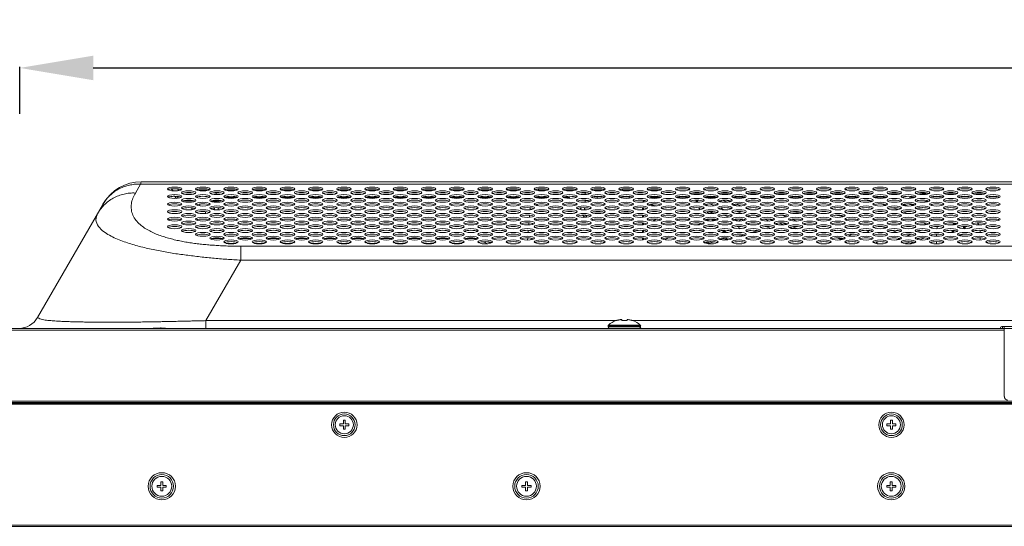
# Model space of a CAD drawing. Extents: x -4 to 155, y -12 to 108.
# Drawn here: x 28 to 38, y 80 to 85 of the extents above; entities that cross this region are included whole.
import ezdxf

# ---------------------------------------------------------------- set-up
doc = ezdxf.new("R2010")
doc.units = 0
doc.header["$MEASUREMENT"] = 0
doc.layers.add('00_COMPONENTS', color=7, linetype='Continuous', lineweight=0)
doc.layers.add('Layer 414', color=7, linetype='Continuous', lineweight=0, true_color=0x0000d5)
doc.styles.add('DC_TEXTSTYLE4', font='arial_0.ttf', dxfattribs={"height": 0.8})
doc.dimstyles.get("Standard").update_dxf_attribs({"dimtxt": 0.18, "dimasz": 0.18, "dimexe": 0.18, "dimexo": 0.0625, "dimgap": 0.09, "dimtad": 0, "dimtih": 1, "dimtoh": 1, "dimdec": 4, "dimzin": 0, "dimdsep": 46, "dimtxsty": 'Standard', "dimcen": 0.09, "dimadec": 0, "dimazin": 0, "dimtfac": 1, "dimtdec": 4, "dimtofl": 0, "dimtmove": 0, "dimatfit": 3, "dimfxl": 1, "dimtolj": 1, "dimtzin": 0, "dimarcsym": 0})

# ---------------------------------------------------------------- blocks, each defined once
blk = doc.blocks.new('*D25')
at = {"layer": 'Defpoints', "color": 0}
for p in [(61.823, 84.96), (27.713, 84.396), (61.823, 84.294)]:
    blk.add_point(p, dxfattribs=at)
at = {"layer": 'Layer 414', "color": 0, "lineweight": -2, "ltscale": 0.07874}
for p, q in [((27.713, 84.459), (27.713, 84.97)), ((28.513, 84.96), (43.097, 84.96)), ((61.023, 84.96), (46.439, 84.96)), ((61.823, 84.356), (61.823, 84.97))]:
    blk.add_line(p, q, dxfattribs=at)
at = {"layer": 'Layer 414', "color": 0}
for points in [[(28.513, 85.093), (28.513, 84.826), (27.713, 84.96)], [(61.023, 84.826), (61.023, 85.093), (61.823, 84.96)]]:
    blk.add_solid(points, dxfattribs=at)
at = {"layer": 'Layer 414', "color": 0, "lineweight": 0, "insert": (44.768, 84.96), "char_height": 0.8, "attachment_point": 5, "style": 'DC_TEXTSTYLE4'}
blk.add_mtext('\\A1;34.11', dxfattribs=at)

msp = doc.modelspace()

# ---------------------------------------------------------------- linework, layer by layer
at = {"layer": '00_COMPONENTS', "linetype": 'Continuous', "lineweight": 0, "ltscale": 0.004921}
for p, q in [((29.027, 83.696), (28.972, 83.599)), ((29.03, 83.706), (29.027, 83.696)), ((60.172, 83.696), (29.027, 83.696)), ((29.034, 83.722), (29.03, 83.706)), ((60.163, 83.722), (29.034, 83.722)), ((29.362, 83.643), (29.383, 83.622)), ((29.442, 83.631), (29.428, 83.644)), ((29.463, 83.631), (29.442, 83.631)), ((29.518, 83.602), (29.587, 83.602)), ((29.77, 83.631), (29.642, 83.631)), ((29.894, 83.602), (29.825, 83.602)), ((29.851, 83.581), (29.851, 83.602)), ((30.077, 83.631), (29.949, 83.631)), ((30.201, 83.602), (30.132, 83.602)), ((30.384, 83.631), (30.256, 83.631)), ((30.508, 83.602), (30.439, 83.602)), ((30.501, 83.602), (30.501, 83.603)), ((30.691, 83.631), (30.563, 83.631)), ((30.815, 83.602), (30.746, 83.602)), ((30.998, 83.631), (30.87, 83.631)), ((31.122, 83.602), (31.053, 83.602)), ((31.305, 83.631), (31.177, 83.631)), ((31.429, 83.602), (31.36, 83.602)), ((31.612, 83.631), (31.484, 83.631)), ((31.736, 83.602), (31.667, 83.602)), ((31.919, 83.631), (31.791, 83.631)), ((32.043, 83.602), (31.974, 83.602)), ((32.226, 83.631), (32.098, 83.631)), ((32.35, 83.602), (32.281, 83.602)), ((32.533, 83.631), (32.405, 83.631)), ((32.658, 83.602), (32.588, 83.602)), ((32.841, 83.631), (32.713, 83.631)), ((32.965, 83.602), (32.896, 83.602)), ((33.148, 83.631), (33.02, 83.631)), ((33.272, 83.602), (33.203, 83.602)), ((33.455, 83.631), (33.327, 83.631)), ((33.359, 83.624), (33.359, 83.644)), ((33.579, 83.602), (33.51, 83.602)), ((33.762, 83.631), (33.634, 83.631)), ((33.886, 83.602), (33.817, 83.602)), ((33.867, 83.602), (33.867, 83.581)), ((33.899, 83.585), (33.899, 83.6)), ((33.918, 83.591), (33.918, 83.595)), ((34.069, 83.631), (33.941, 83.631)), ((34.193, 83.602), (34.124, 83.602)), ((34.376, 83.631), (34.248, 83.631)), ((34.273, 83.625), (34.273, 83.643)), ((34.5, 83.602), (34.431, 83.602)), ((34.683, 83.631), (34.555, 83.631)), ((35.025, 83.598), (35.135, 83.598)), ((35.332, 83.598), (35.442, 83.598)), ((35.639, 83.598), (35.749, 83.598)), ((35.946, 83.598), (36.056, 83.598)), ((36.253, 83.598), (36.363, 83.598)), ((36.56, 83.598), (36.67, 83.598)), ((36.867, 83.598), (36.977, 83.598)), ((37.174, 83.598), (37.285, 83.598)), ((37.52, 83.598), (37.592, 83.598)), ((37.788, 83.598), (37.899, 83.598)), ((38.095, 83.598), (38.206, 83.598)), ((27.907, 82.244), (28.624, 83.486)), ((29.384, 83.563), (29.397, 83.563)), ((29.42, 83.54), (29.397, 83.563)), ((29.42, 83.563), (29.44, 83.543)), ((29.467, 83.553), (29.468, 83.551)), ((29.489, 83.514), (29.615, 83.514)), ((29.502, 83.517), (29.506, 83.514)), ((29.61, 83.516), (29.611, 83.514)), ((29.643, 83.555), (29.643, 83.548)), ((29.674, 83.459), (29.674, 83.479)), ((29.863, 83.512), (29.791, 83.512)), ((29.832, 83.5), (29.832, 83.512)), ((29.863, 83.522), (29.863, 83.512)), ((29.863, 83.514), (29.91, 83.514)), ((29.871, 83.514), (29.871, 83.499)), ((29.91, 83.517), (29.91, 83.514)), ((29.95, 83.548), (29.95, 83.551)), ((29.95, 83.551), (30.083, 83.551)), ((29.95, 83.473), (29.95, 83.466)), ((30.129, 83.52), (30.204, 83.52)), ((30.25, 83.551), (30.39, 83.551)), ((30.436, 83.52), (30.511, 83.52)), ((30.557, 83.551), (30.697, 83.551)), ((30.743, 83.52), (30.818, 83.52)), ((30.864, 83.551), (31.004, 83.551)), ((31.05, 83.52), (31.125, 83.52)), ((31.171, 83.551), (31.311, 83.551)), ((31.357, 83.52), (31.432, 83.52)), ((31.478, 83.551), (31.619, 83.551)), ((31.665, 83.52), (31.739, 83.52)), ((31.785, 83.551), (31.926, 83.551)), ((31.972, 83.52), (32.046, 83.52)), ((32.092, 83.551), (32.233, 83.551)), ((32.279, 83.52), (32.353, 83.52)), ((32.399, 83.551), (32.54, 83.551)), ((32.586, 83.52), (32.66, 83.52)), ((32.706, 83.551), (32.847, 83.551)), ((32.893, 83.52), (32.967, 83.52)), ((33.013, 83.551), (33.154, 83.551)), ((33.2, 83.52), (33.274, 83.52)), ((33.32, 83.551), (33.461, 83.551)), ((33.345, 83.477), (33.345, 83.461)), ((33.507, 83.52), (33.582, 83.52)), ((33.627, 83.551), (33.694, 83.551)), ((33.631, 83.553), (33.631, 83.551)), ((33.694, 83.551), (33.694, 83.54)), ((33.867, 83.499), (33.867, 83.522)), ((33.867, 83.516), (33.899, 83.516)), ((33.899, 83.518), (33.899, 83.503)), ((33.957, 83.559), (34.053, 83.559)), ((33.997, 83.54), (33.997, 83.559)), ((34.265, 83.559), (34.265, 83.544)), ((34.265, 83.559), (34.36, 83.559)), ((34.343, 83.559), (34.343, 83.541)), ((34.667, 83.559), (34.571, 83.559)), ((34.647, 83.552), (34.647, 83.552)), ((34.69, 83.552), (34.647, 83.552)), ((34.688, 83.552), (34.647, 83.552)), ((34.997, 83.552), (34.855, 83.552)), ((34.995, 83.552), (34.857, 83.552)), ((34.974, 83.559), (34.878, 83.559)), ((35.072, 83.516), (35.072, 83.518)), ((35.084, 83.506), (35.084, 83.507)), ((35.095, 83.499), (35.086, 83.502)), ((35.099, 83.499), (35.091, 83.502)), ((35.143, 83.514), (35.143, 83.507)), ((35.267, 83.552), (35.163, 83.552)), ((35.267, 83.552), (35.164, 83.552)), ((35.189, 83.461), (35.165, 83.471)), ((35.197, 83.46), (35.167, 83.471)), ((35.179, 83.545), (35.254, 83.545)), ((35.281, 83.559), (35.186, 83.559)), ((35.272, 83.46), (35.22, 83.481)), ((35.254, 83.545), (35.267, 83.552)), ((35.267, 83.552), (35.267, 83.552)), ((35.36, 83.5), (35.324, 83.514)), ((35.34, 83.518), (35.34, 83.507)), ((35.344, 83.519), (35.344, 83.506)), ((35.412, 83.5), (35.359, 83.521)), ((35.443, 83.505), (35.399, 83.522)), ((35.611, 83.552), (35.47, 83.552)), ((35.609, 83.552), (35.471, 83.552)), ((35.514, 83.459), (35.478, 83.473)), ((35.588, 83.559), (35.493, 83.559)), ((35.559, 83.458), (35.506, 83.479)), ((35.53, 83.552), (35.534, 83.559)), ((35.543, 83.559), (35.554, 83.552)), ((35.562, 83.559), (35.574, 83.552)), ((35.579, 83.559), (35.58, 83.559)), ((35.59, 83.552), (35.579, 83.559)), ((35.624, 83.511), (35.643, 83.503)), ((35.626, 83.512), (35.652, 83.502)), ((35.918, 83.552), (35.777, 83.552)), ((35.916, 83.552), (35.778, 83.552)), ((35.784, 83.553), (35.785, 83.552)), ((35.895, 83.559), (35.8, 83.559)), ((36.225, 83.552), (36.084, 83.552)), ((36.223, 83.552), (36.086, 83.552)), ((36.202, 83.559), (36.107, 83.559)), ((36.532, 83.552), (36.391, 83.552)), ((36.531, 83.552), (36.393, 83.552)), ((36.509, 83.559), (36.414, 83.559)), ((36.839, 83.552), (36.698, 83.552)), ((36.838, 83.552), (36.7, 83.552)), ((36.816, 83.559), (36.721, 83.559)), ((37.146, 83.552), (37.005, 83.552)), ((37.145, 83.552), (37.007, 83.552)), ((37.123, 83.559), (37.028, 83.559)), ((37.08, 83.559), (37.08, 83.552)), ((37.32, 83.552), (37.312, 83.552)), ((37.321, 83.552), (37.314, 83.552)), ((37.397, 83.553), (37.397, 83.54)), ((37.432, 83.553), (37.397, 83.553)), ((37.432, 83.544), (37.432, 83.553)), ((37.452, 83.55), (37.452, 83.552)), ((37.48, 83.516), (37.491, 83.516)), ((37.491, 83.516), (37.491, 83.518)), ((37.627, 83.466), (37.627, 83.473)), ((37.639, 83.462), (37.639, 83.476)), ((37.738, 83.559), (37.642, 83.559)), ((38.045, 83.559), (37.949, 83.559)), ((38.352, 83.559), (38.256, 83.559)), ((29.584, 83.438), (29.584, 83.423)), ((29.611, 83.423), (29.584, 83.423)), ((29.733, 83.397), (29.733, 83.376)), ((29.832, 83.423), (29.8, 83.423)), ((29.832, 83.423), (29.832, 83.439)), ((29.871, 83.44), (29.871, 83.416)), ((33.259, 83.335), (33.261, 83.357)), ((33.267, 83.418), (33.267, 83.42)), ((33.863, 83.416), (33.863, 83.44)), ((33.881, 83.335), (33.88, 83.356)), ((33.954, 83.394), (34.056, 83.394)), ((34.261, 83.394), (34.363, 83.394)), ((34.489, 83.439), (34.489, 83.417)), ((34.489, 83.357), (34.489, 83.335)), ((34.501, 83.438), (34.501, 83.418)), ((34.501, 83.355), (34.501, 83.336)), ((35.115, 83.418), (35.101, 83.439)), ((35.195, 83.396), (35.195, 83.378)), ((35.21, 83.398), (35.21, 83.376)), ((35.233, 83.399), (35.233, 83.375)), ((35.239, 83.399), (35.239, 83.382)), ((35.381, 83.416), (35.335, 83.435)), ((35.429, 83.337), (35.379, 83.358)), ((35.452, 83.425), (35.42, 83.438)), ((35.572, 83.377), (35.519, 83.398)), ((35.656, 83.419), (35.627, 83.43)), ((35.677, 83.334), (35.636, 83.351)), ((35.754, 83.341), (35.714, 83.357)), ((36.005, 83.358), (36.052, 83.339)), ((36.01, 83.358), (36.055, 83.34)), ((37.627, 83.383), (37.627, 83.39)), ((37.639, 83.38), (37.639, 83.394)), ((29.615, 83.349), (29.615, 83.348)), ((29.615, 83.348), (29.617, 83.348)), ((33.252, 83.252), (33.254, 83.275)), ((33.292, 83.258), (33.293, 83.269)), ((33.299, 83.342), (33.3, 83.349)), ((34.489, 83.274), (34.489, 83.253)), ((34.501, 83.273), (34.501, 83.254)), ((35.195, 83.299), (35.186, 83.312)), ((35.195, 83.314), (35.195, 83.299)), ((35.21, 83.316), (35.21, 83.294)), ((35.246, 83.316), (35.246, 83.3)), ((35.537, 83.294), (35.492, 83.312)), ((35.565, 83.309), (35.537, 83.298)), ((35.537, 83.298), (35.537, 83.293)), ((35.537, 83.298), (35.55, 83.293)), ((35.593, 83.298), (35.565, 83.309)), ((35.647, 83.256), (35.647, 83.271)), ((35.763, 83.262), (35.741, 83.271)), ((35.871, 83.294), (35.818, 83.315)), ((35.907, 83.3), (35.868, 83.316)), ((35.973, 83.253), (35.938, 83.267)), ((36.025, 83.253), (35.972, 83.274)), ((36.056, 83.258), (36.012, 83.275)), ((36.115, 83.314), (36.166, 83.293)), ((36.118, 83.314), (36.17, 83.293)), ((36.238, 83.264), (36.255, 83.257)), ((36.24, 83.265), (36.264, 83.255)), ((37.627, 83.301), (37.627, 83.308)), ((37.639, 83.298), (37.639, 83.311)), ((33.245, 83.169), (33.247, 83.193)), ((33.285, 83.174), (33.286, 83.189)), ((34.489, 83.192), (34.489, 83.17)), ((34.501, 83.191), (34.501, 83.172)), ((35.384, 83.169), (35.358, 83.192)), ((35.371, 83.193), (35.403, 83.17)), ((35.537, 83.234), (35.537, 83.219)), ((35.537, 83.219), (35.556, 83.211)), ((35.572, 83.137), (35.547, 83.128)), ((35.576, 83.137), (35.552, 83.128)), ((35.885, 83.213), (35.833, 83.234)), ((36.12, 83.214), (36.092, 83.226)), ((36.171, 83.211), (36.12, 83.232)), ((36.726, 83.131), (36.772, 83.152)), ((37.414, 83.15), (37.359, 83.129)), ((37.418, 83.15), (37.362, 83.129)), ((37.527, 83.193), (37.481, 83.175)), ((37.532, 83.193), (37.483, 83.175)), ((37.627, 83.219), (37.627, 83.226)), ((37.627, 83.137), (37.627, 83.144)), ((37.639, 83.216), (37.639, 83.229)), ((37.639, 83.133), (37.639, 83.147)), ((37.69, 83.128), (37.69, 83.152)), ((38.162, 83.17), (38.162, 83.19)), ((29.8, 83.104), (29.918, 83.104)), ((29.96, 83.051), (30.065, 83.051)), ((30.107, 83.104), (30.226, 83.104)), ((30.267, 83.051), (30.372, 83.051)), ((30.414, 83.104), (30.533, 83.104)), ((30.575, 83.051), (30.679, 83.051)), ((30.721, 83.104), (30.84, 83.104)), ((30.882, 83.051), (30.986, 83.051)), ((31.028, 83.104), (31.147, 83.104)), ((31.189, 83.051), (31.294, 83.051)), ((31.335, 83.104), (31.454, 83.104)), ((31.496, 83.051), (31.601, 83.051)), ((31.642, 83.104), (31.761, 83.104)), ((31.803, 83.051), (31.908, 83.051)), ((31.95, 83.104), (32.068, 83.104)), ((32.11, 83.051), (32.215, 83.051)), ((32.257, 83.104), (32.375, 83.104)), ((32.417, 83.051), (32.522, 83.051)), ((32.564, 83.104), (32.67, 83.104)), ((32.67, 83.104), (32.67, 83.091)), ((33.238, 83.087), (33.24, 83.111)), ((33.277, 83.09), (33.279, 83.108)), ((34.489, 83.11), (34.489, 83.088)), ((34.501, 83.109), (34.501, 83.089)), ((35.242, 83.059), (35.242, 83.06)), ((35.242, 83.059), (35.243, 83.06)), ((35.242, 83.059), (35.242, 83.059)), ((35.417, 83.089), (35.392, 83.111)), ((36.646, 83.095), (36.668, 83.105)), ((37.033, 83.066), (37.046, 83.047)), ((37.29, 83.103), (37.249, 83.088)), ((37.292, 83.102), (37.255, 83.088)), ((37.352, 83.048), (37.407, 83.069)), ((37.393, 83.046), (37.439, 83.063)), ((37.476, 83.095), (37.517, 83.11)), ((37.506, 83.089), (37.561, 83.11)), ((37.592, 83.105), (37.592, 83.093)), ((37.627, 83.054), (37.627, 83.061)), ((37.639, 83.051), (37.639, 83.065)), ((37.69, 83.046), (37.69, 83.07)), ((38.162, 83.087), (38.162, 83.111)), ((30.118, 83.021), (30.118, 82.868)), ((30.118, 83.021), (59.291, 83.021)), ((29.739, 82.21), (30.118, 82.868)), ((30.118, 82.868), (59.291, 82.868)), ((29.739, 82.126), (29.739, 82.21)), ((29.739, 82.21), (34.201, 82.21)), ((34.204, 82.21), (34.204, 82.212)), ((34.204, 82.21), (34.205, 82.21)), ((34.263, 82.21), (34.263, 82.223)), ((34.263, 82.21), (34.267, 82.21)), ((34.318, 82.21), (34.322, 82.21)), ((34.322, 82.223), (34.322, 82.21)), ((34.38, 82.21), (34.381, 82.21)), ((34.381, 82.212), (34.381, 82.21)), ((34.384, 82.21), (43.059, 82.21)), ((19.489, 82.126), (38.426, 82.126)), ((19.527, 82.108), (38.426, 82.108)), ((29.174, 82.13), (29.3, 82.13)), ((29.182, 82.13), (29.182, 82.126)), ((29.249, 82.13), (29.249, 82.134)), ((29.3, 82.126), (29.3, 82.13)), ((34.115, 82.142), (34.115, 82.152)), ((34.115, 82.152), (34.469, 82.152)), ((34.115, 82.142), (34.469, 82.142)), ((34.119, 82.161), (34.466, 82.161)), ((34.469, 82.142), (34.469, 82.152)), ((38.399, 82.146), (47.903, 82.146)), ((38.406, 82.126), (38.406, 82.146)), ((38.426, 81.384), (38.426, 82.146)), ((38.426, 82.126), (47.875, 82.126)), ((21.131, 81.333), (39.026, 81.333)), ((21.131, 81.321), (40.552, 81.321)), ((19.501, 81.307), (66.761, 81.307)), ((19.501, 81.303), (66.761, 81.303)), ((31.235, 81.087), (31.235, 81.126)), ((31.235, 81.126), (31.255, 81.126)), ((31.255, 81.126), (31.255, 81.087)), ((37.188, 81.087), (37.188, 81.126)), ((37.188, 81.126), (37.208, 81.126)), ((37.208, 81.126), (37.208, 81.087)), ((31.196, 81.067), (31.196, 81.087)), ((31.196, 81.087), (31.235, 81.087)), ((31.235, 81.067), (31.196, 81.067)), ((31.235, 81.028), (31.235, 81.067)), ((31.255, 81.028), (31.235, 81.028)), ((31.255, 81.087), (31.294, 81.087)), ((31.255, 81.067), (31.255, 81.028)), ((31.294, 81.067), (31.255, 81.067)), ((31.294, 81.087), (31.294, 81.067)), ((37.149, 81.067), (37.149, 81.087)), ((37.149, 81.087), (37.188, 81.087)), ((37.188, 81.067), (37.149, 81.067)), ((37.188, 81.028), (37.188, 81.067)), ((37.208, 81.028), (37.188, 81.028)), ((37.208, 81.087), (37.247, 81.087)), ((37.208, 81.067), (37.208, 81.028)), ((37.247, 81.067), (37.208, 81.067)), ((37.247, 81.087), (37.247, 81.067)), ((29.21, 80.398), (29.21, 80.417)), ((29.21, 80.417), (29.249, 80.417)), ((29.249, 80.398), (29.21, 80.398)), ((29.249, 80.417), (29.249, 80.457)), ((29.249, 80.457), (29.269, 80.457)), ((29.249, 80.358), (29.249, 80.398)), ((29.269, 80.358), (29.249, 80.358)), ((29.269, 80.457), (29.269, 80.417)), ((29.269, 80.417), (29.308, 80.417)), ((29.269, 80.398), (29.269, 80.358)), ((29.308, 80.398), (29.269, 80.398)), ((29.308, 80.417), (29.308, 80.398)), ((33.178, 80.398), (33.178, 80.417)), ((33.178, 80.417), (33.218, 80.417)), ((33.218, 80.398), (33.178, 80.398)), ((33.218, 80.417), (33.218, 80.457)), ((33.218, 80.457), (33.237, 80.457)), ((33.218, 80.358), (33.218, 80.398)), ((33.237, 80.358), (33.218, 80.358)), ((33.237, 80.457), (33.237, 80.417)), ((33.237, 80.417), (33.277, 80.417)), ((33.237, 80.398), (33.237, 80.358)), ((33.277, 80.398), (33.237, 80.398)), ((33.277, 80.417), (33.277, 80.398)), ((37.147, 80.398), (37.147, 80.417)), ((37.147, 80.417), (37.186, 80.417)), ((37.186, 80.398), (37.147, 80.398)), ((37.186, 80.417), (37.186, 80.457)), ((37.186, 80.457), (37.206, 80.457)), ((37.186, 80.358), (37.186, 80.398)), ((37.206, 80.358), (37.186, 80.358)), ((37.206, 80.457), (37.206, 80.417)), ((37.206, 80.417), (37.245, 80.417)), ((37.206, 80.398), (37.206, 80.358)), ((37.245, 80.398), (37.206, 80.398)), ((37.245, 80.417), (37.245, 80.398)), ((19.243, 79.986), (67.015, 79.986)), ((19.257, 79.972), (67.001, 79.972))]:
    msp.add_line(p, q, dxfattribs=at)
for centre, radius in [((31.245, 81.077), 0.138), ((37.198, 81.077), 0.138), ((31.245, 81.077), 0.118), ((31.245, 81.077), 0.0984), ((37.198, 81.077), 0.118), ((37.198, 81.077), 0.0984), ((29.259, 80.408), 0.148), ((29.259, 80.408), 0.128), ((29.259, 80.408), 0.108), ((33.227, 80.408), 0.148), ((33.227, 80.408), 0.128), ((33.227, 80.408), 0.108), ((37.196, 80.408), 0.148), ((37.196, 80.408), 0.128), ((37.196, 80.408), 0.108)]:
    msp.add_circle(centre, radius, dxfattribs=at)
for centre, radius, start, end in [((29.034, 83.25), 0.472, 90, 150), ((29.51, 83.699), 0.0965, 225, 228.919), ((28.939, 83.162), 0.434, 135.0178, 149.9568), ((30.397, 83.502), 0.0787, 129.8979, 141.246), ((30.397, 83.502), 0.0709, 123.7083, 135.8374), ((33.899, 83.516), 0.0197, 335.5448, 349.9652), ((35.272, 83.468), 0.0407, 160.5191, 168.2986), ((35.128, 83.529), 0.132, 10.1392, 13.0903), ((35.108, 83.554), 0.159, 359.9824, 2.0449), ((35.098, 83.553), 0.169, 359.656, 359.9996), ((35.267, 83.541), 0.0118, 13.3788, 89.9967), ((35.432, 83.528), 0.139, 168.6719, 171.9996), ((35.586, 83.554), 0.00787, 148, 193.9067), ((35.456, 83.032), 0.615, 57.8292, 57.9934), ((36.269, 80.624), 2.97, 76.0559, 77.3711), ((36.396, 81.094), 2.483, 72.6601, 73.998), ((37.582, 83.527), 0.0475, 28.1875, 33.0977), ((29.633, 83.693), 0.354, 312.3376, 314.2196), ((33.345, 83.413), 0.0787, 161.7961, 175), ((33.78, 83.413), 0.0787, 2, 19.7249), ((35.876, 80.818), 2.647, 103.1221, 103.9319), ((35.891, 80.766), 2.685, 102.6972, 103.4854), ((36.064, 79.505), 3.888, 87.6962, 89.5135), ((36.064, 85.399), 2.006, 271.1451, 273.5395), ((36.128, 80.132), 3.258, 80.2772, 81.8938), ((36.537, 81.517), 2.037, 68.984, 70.6663), ((36.682, 81.874), 1.652, 65.3422, 66.8871), ((35.196, 82.357), 1.108, 120.0471, 122.3182), ((35.75, 81.216), 2.144, 106.669, 108.2403), ((35.88, 80.738), 2.639, 102.9352, 103.9207), ((35.967, 80.328), 3.058, 100.1636, 100.4827), ((37.043, 82.526), 0.905, 53.6415, 55.8334), ((37.828, 83.19), 0.138, 121.7364, 128.2897), ((37.926, 83.21), 0.0748, 123.2757, 145.1571), ((37.926, 83.21), 0.0669, 116.07, 139.3428), ((37.926, 83.21), 0.0591, 106.4142, 127.8207), ((38.025, 83.19), 0.138, 26.5538, 38.0154), ((35.613, 81.607), 1.73, 110.9028, 111.396), ((35.865, 82.364), 0.827, 110.5067, 110.7684), ((35.879, 82.325), 0.868, 109.0858, 110.4975), ((35.876, 82.344), 0.848, 109.1695, 110.7565), ((35.987, 81.958), 1.251, 100.9101, 104.4124), ((35.995, 81.933), 1.277, 100.949, 104.3022), ((36.064, 81.431), 1.784, 86.9951, 88.6803), ((36.065, 81.444), 1.77, 86.9736, 88.4661), ((36.066, 81.469), 1.745, 86.5503, 86.9717), ((36.491, 81.545), 1.795, 68.8076, 70.0206), ((36.633, 81.89), 1.423, 64.1754, 66.2689), ((37.828, 83.19), 0.138, 161.3636, 171.5309), ((37.926, 83.21), 0.0748, 193.1635, 212.3938), ((37.926, 83.21), 0.0669, 195.0801, 216.0026), ((37.926, 83.21), 0.0591, 198.0902, 220.5352), ((37.926, 83.21), 0.0669, 277.8149, 291.8962), ((37.926, 83.21), 0.0748, 277.3138, 307.7085), ((37.926, 83.21), 0.0591, 0.8148, 23.9498), ((37.926, 83.21), 0.0669, 0.4887, 21.3228), ((37.926, 83.21), 0.0748, 0.4323, 19.0445), ((38.025, 83.19), 0.138, 360, 1.139), ((32.67, 82.815), 0.289, 87.1329, 90), ((32.67, 82.815), 0.266, 60.6809, 72.411), ((32.67, 82.815), 0.289, 55.4725, 61.3352), ((35.246, 82.348), 0.901, 122.1446, 124.5946), ((35.823, 80.738), 2.407, 104.3847, 105.7708), ((35.858, 80.483), 2.65, 103.4493, 104.4691), ((35.858, 80.483), 2.65, 103.4485, 104.4597), ((35.884, 80.377), 2.759, 102.8188, 103.4606), ((35.885, 80.372), 2.764, 102.7709, 103.4368), ((35.935, 80.266), 2.892, 100.7598, 102.1168), ((35.959, 80.017), 3.127, 100.1181, 100.8661), ((35.96, 80.011), 3.132, 100.1035, 100.7986), ((36.012, 79.821), 3.344, 97.694, 98.4506), ((36.13, 79.79), 3.357, 80.8242, 81.6196), ((36.13, 79.789), 3.358, 80.8488, 81.6068), ((36.501, 82.809), 0.32, 49.8955, 51.3354), ((27.703, 82.362), 0.236, 270, 330), ((34.28, 81.987), 0.238, 108.8409, 132.8164), ((34.292, 81.954), 0.258, 83.4328, 96.5672), ((34.304, 81.987), 0.238, 47.1836, 71.1591), ((29.174, 82.098), 0.0315, 90, 118.6894), ((34.127, 82.152), 0.0118, 132.8164, 180), ((34.131, 82.142), 0.0157, 180, 270), ((34.454, 82.142), 0.0157, 270, 0), ((34.458, 82.152), 0.0118, 0, 47.1836), ((38.399, 82.126), 0.0197, 90, 180), ((38.466, 81.384), 0.0394, 180, 270)]:
    msp.add_arc(centre, radius, start, end, dxfattribs=at)
for centre in [(29.399, 83.643), (29.399, 83.561), (29.552, 83.602), (29.706, 83.643), (29.706, 83.561), (29.859, 83.602), (30.013, 83.643), (30.013, 83.561), (30.166, 83.602), (30.32, 83.643), (30.32, 83.561), (30.473, 83.602), (30.627, 83.643), (30.627, 83.561), (30.78, 83.602), (30.934, 83.643), (30.934, 83.561), (31.088, 83.602), (31.241, 83.643), (31.241, 83.561), (31.395, 83.602), (31.548, 83.643), (31.548, 83.561), (31.702, 83.602), (31.855, 83.643), (31.855, 83.561), (32.009, 83.602), (32.162, 83.643), (32.162, 83.561), (32.316, 83.602), (32.469, 83.643), (32.469, 83.561), (32.623, 83.602), (32.777, 83.643), (32.777, 83.561), (32.93, 83.602), (33.084, 83.643), (33.084, 83.561), (33.237, 83.602), (33.391, 83.643), (33.391, 83.561), (33.544, 83.602), (33.698, 83.643), (33.698, 83.561), (33.851, 83.602), (34.005, 83.643), (34.005, 83.561), (34.158, 83.602), (34.312, 83.643), (34.312, 83.561), (34.466, 83.602), (34.619, 83.643), (34.619, 83.561), (34.773, 83.602), (34.926, 83.643), (34.926, 83.561), (35.08, 83.602), (35.233, 83.643), (35.233, 83.561), (35.387, 83.602), (35.54, 83.643), (35.54, 83.561), (35.694, 83.602), (35.847, 83.643), (35.847, 83.561), (36.001, 83.602), (36.155, 83.643), (36.155, 83.561), (36.308, 83.602), (36.462, 83.643), (36.462, 83.561), (36.615, 83.602), (36.769, 83.643), (36.769, 83.561), (36.922, 83.602), (37.076, 83.643), (37.076, 83.561), (37.229, 83.602), (37.383, 83.643), (37.383, 83.561), (37.536, 83.602), (37.69, 83.643), (37.69, 83.561), (37.843, 83.602), (37.997, 83.643), (37.997, 83.561), (38.151, 83.602), (38.304, 83.643), (38.304, 83.561), (29.399, 83.478), (29.552, 83.519), (29.552, 83.437), (29.706, 83.478), (29.859, 83.519), (29.859, 83.437), (30.013, 83.478), (30.166, 83.519), (30.166, 83.437), (30.32, 83.478), (30.473, 83.519), (30.473, 83.437), (30.627, 83.478), (30.78, 83.519), (30.78, 83.437), (30.934, 83.478), (31.088, 83.519), (31.088, 83.437), (31.241, 83.478), (31.395, 83.519), (31.395, 83.437), (31.548, 83.478), (31.702, 83.519), (31.702, 83.437), (31.855, 83.478), (32.009, 83.519), (32.009, 83.437), (32.162, 83.478), (32.316, 83.519), (32.316, 83.437), (32.469, 83.478), (32.623, 83.519), (32.623, 83.437), (32.777, 83.478), (32.93, 83.519), (32.93, 83.437), (33.084, 83.478), (33.237, 83.519), (33.237, 83.437), (33.391, 83.478), (33.544, 83.519), (33.544, 83.437), (33.698, 83.478), (33.851, 83.519), (33.851, 83.437), (34.005, 83.478), (34.158, 83.519), (34.158, 83.437), (34.312, 83.478), (34.466, 83.519), (34.466, 83.437), (34.619, 83.478), (34.773, 83.519), (34.773, 83.437), (34.926, 83.478), (35.08, 83.519), (35.08, 83.437), (35.233, 83.478), (35.387, 83.519), (35.387, 83.437), (35.54, 83.478), (35.694, 83.519), (35.694, 83.437), (35.847, 83.478), (36.001, 83.519), (36.001, 83.437), (36.155, 83.478), (36.308, 83.519), (36.308, 83.437), (36.462, 83.478), (36.615, 83.519), (36.615, 83.437), (36.769, 83.478), (36.922, 83.519), (36.922, 83.437), (37.076, 83.478), (37.229, 83.519), (37.229, 83.437), (37.383, 83.478), (37.536, 83.519), (37.536, 83.437), (37.69, 83.478), (37.843, 83.519), (37.843, 83.437), (37.997, 83.478), (38.151, 83.519), (38.151, 83.437), (38.304, 83.478), (29.399, 83.396), (29.552, 83.355), (29.706, 83.396), (29.859, 83.355), (30.013, 83.396), (30.166, 83.355), (30.32, 83.396), (30.473, 83.355), (30.627, 83.396), (30.78, 83.355), (30.934, 83.396), (31.088, 83.355), (31.241, 83.396), (31.395, 83.355), (31.548, 83.396), (31.702, 83.355), (31.855, 83.396), (32.009, 83.355), (32.162, 83.396), (32.316, 83.355), (32.469, 83.396), (32.623, 83.355), (32.777, 83.396), (32.93, 83.355), (33.084, 83.396), (33.237, 83.355), (33.391, 83.396), (33.544, 83.355), (33.698, 83.396), (33.851, 83.355), (34.005, 83.396), (34.158, 83.355), (34.312, 83.396), (34.466, 83.355), (34.619, 83.396), (34.773, 83.355), (34.926, 83.396), (35.08, 83.355), (35.233, 83.396), (35.387, 83.355), (35.54, 83.396), (35.694, 83.355), (35.847, 83.396), (36.001, 83.355), (36.155, 83.396), (36.308, 83.355), (36.462, 83.396), (36.615, 83.355), (36.769, 83.396), (36.922, 83.355), (37.076, 83.396), (37.229, 83.355), (37.383, 83.396), (37.536, 83.355), (37.69, 83.396), (37.843, 83.355), (37.997, 83.396), (38.151, 83.355), (38.304, 83.396), (29.399, 83.314), (29.399, 83.232), (29.552, 83.273), (29.706, 83.314), (29.706, 83.232), (29.859, 83.273), (30.013, 83.314), (30.013, 83.232), (30.166, 83.273), (30.32, 83.314), (30.32, 83.232), (30.473, 83.273), (30.627, 83.314), (30.627, 83.232), (30.78, 83.273), (30.934, 83.314), (30.934, 83.232), (31.088, 83.273), (31.241, 83.314), (31.241, 83.232), (31.395, 83.273), (31.548, 83.314), (31.548, 83.232), (31.702, 83.273), (31.855, 83.314), (31.855, 83.232), (32.009, 83.273), (32.162, 83.314), (32.162, 83.232), (32.316, 83.273), (32.469, 83.314), (32.469, 83.232), (32.623, 83.273), (32.777, 83.314), (32.777, 83.232), (32.93, 83.273), (33.084, 83.314), (33.084, 83.232), (33.237, 83.273), (33.391, 83.314), (33.391, 83.232), (33.544, 83.273), (33.698, 83.314), (33.698, 83.232), (33.851, 83.273), (34.005, 83.314), (34.005, 83.232), (34.158, 83.273), (34.312, 83.314), (34.312, 83.232), (34.466, 83.273), (34.619, 83.314), (34.619, 83.232), (34.773, 83.273), (34.926, 83.314), (34.926, 83.232), (35.08, 83.273), (35.233, 83.314), (35.233, 83.232), (35.387, 83.273), (35.54, 83.314), (35.54, 83.232), (35.694, 83.273), (35.847, 83.314), (35.847, 83.232), (36.001, 83.273), (36.155, 83.314), (36.155, 83.232), (36.308, 83.273), (36.462, 83.314), (36.462, 83.232), (36.615, 83.273), (36.769, 83.314), (36.769, 83.232), (36.922, 83.273), (37.076, 83.314), (37.076, 83.232), (37.229, 83.273), (37.383, 83.314), (37.383, 83.232), (37.536, 83.273), (37.69, 83.314), (37.69, 83.232), (37.843, 83.273), (37.997, 83.314), (37.997, 83.232), (38.151, 83.273), (38.304, 83.314), (38.304, 83.232), (29.552, 83.19), (29.706, 83.149), (29.859, 83.19), (30.013, 83.149), (30.166, 83.19), (30.32, 83.149), (30.473, 83.19), (30.627, 83.149), (30.78, 83.19), (30.934, 83.149), (31.088, 83.19), (31.241, 83.149), (31.395, 83.19), (31.548, 83.149), (31.702, 83.19), (31.855, 83.149), (32.009, 83.19), (32.162, 83.149), (32.316, 83.19), (32.469, 83.149), (32.623, 83.19), (32.777, 83.149), (32.93, 83.19), (33.084, 83.149), (33.237, 83.19), (33.391, 83.149), (33.544, 83.19), (33.698, 83.149), (33.851, 83.19), (34.005, 83.149), (34.158, 83.19), (34.312, 83.149), (34.466, 83.19), (34.619, 83.149), (34.773, 83.19), (34.926, 83.149), (35.08, 83.19), (35.233, 83.149), (35.387, 83.19), (35.54, 83.149), (35.694, 83.19), (35.847, 83.149), (36.001, 83.19), (36.155, 83.149), (36.308, 83.19), (36.462, 83.149), (36.615, 83.19), (36.769, 83.149), (36.922, 83.19), (37.076, 83.149), (37.229, 83.19), (37.383, 83.149), (37.536, 83.19), (37.69, 83.149), (37.843, 83.19), (37.997, 83.149), (38.151, 83.19), (38.304, 83.149), (29.859, 83.108), (30.013, 83.067), (30.166, 83.108), (30.32, 83.067), (30.473, 83.108), (30.627, 83.067), (30.78, 83.108), (30.934, 83.067), (31.088, 83.108), (31.241, 83.067), (31.395, 83.108), (31.548, 83.067), (31.702, 83.108), (31.855, 83.067), (32.009, 83.108), (32.162, 83.067), (32.316, 83.108), (32.469, 83.067), (32.623, 83.108), (32.777, 83.067), (32.93, 83.108), (33.084, 83.067), (33.237, 83.108), (33.391, 83.067), (33.544, 83.108), (33.698, 83.067), (33.851, 83.108), (34.005, 83.067), (34.158, 83.108), (34.312, 83.067), (34.466, 83.108), (34.619, 83.067), (34.773, 83.108), (34.926, 83.067), (35.08, 83.108), (35.233, 83.067), (35.387, 83.108), (35.54, 83.067), (35.694, 83.108), (35.847, 83.067), (36.001, 83.108), (36.155, 83.067), (36.308, 83.108), (36.462, 83.067), (36.615, 83.108), (36.769, 83.067), (36.922, 83.108), (37.076, 83.067), (37.229, 83.108), (37.383, 83.067), (37.536, 83.108), (37.69, 83.067), (37.843, 83.108), (37.997, 83.067), (38.151, 83.108), (38.304, 83.067)]:
    msp.add_ellipse(centre, major_axis=(0.0787, 0), ratio=0.267949, dxfattribs=at)
for centre in [(29.399, 83.625), (29.552, 83.583), (29.706, 83.625), (29.859, 83.583), (30.013, 83.625), (30.166, 83.583), (30.32, 83.625), (30.473, 83.583), (30.627, 83.625), (30.78, 83.583), (30.934, 83.625), (31.088, 83.583), (31.241, 83.625), (31.395, 83.583), (31.548, 83.625), (31.702, 83.583), (31.855, 83.625), (32.009, 83.583), (32.162, 83.625), (32.316, 83.583), (32.469, 83.625), (32.623, 83.583), (32.777, 83.625), (32.93, 83.583), (33.084, 83.625), (33.237, 83.583), (33.391, 83.625), (33.544, 83.583), (33.698, 83.625), (33.851, 83.583), (34.005, 83.625), (34.158, 83.583), (34.312, 83.625), (34.466, 83.583), (34.619, 83.625), (34.773, 83.583), (34.926, 83.625), (35.08, 83.583), (35.233, 83.625), (35.387, 83.583), (35.54, 83.625), (35.694, 83.583), (35.847, 83.625), (36.001, 83.583), (36.155, 83.625), (36.308, 83.583), (36.462, 83.625), (36.615, 83.583), (36.769, 83.625), (36.922, 83.583), (37.076, 83.625), (37.229, 83.583), (37.383, 83.625), (37.536, 83.583), (37.69, 83.625), (37.843, 83.583), (37.997, 83.625), (38.151, 83.583), (38.304, 83.625), (29.399, 83.542), (29.399, 83.46), (29.552, 83.501), (29.706, 83.542), (29.706, 83.46), (29.859, 83.501), (30.013, 83.542), (30.013, 83.46), (30.166, 83.501), (30.32, 83.542), (30.32, 83.46), (30.473, 83.501), (30.627, 83.542), (30.627, 83.46), (30.78, 83.501), (30.934, 83.542), (30.934, 83.46), (31.088, 83.501), (31.241, 83.542), (31.241, 83.46), (31.395, 83.501), (31.548, 83.542), (31.548, 83.46), (31.702, 83.501), (31.855, 83.542), (31.855, 83.46), (32.009, 83.501), (32.162, 83.542), (32.162, 83.46), (32.316, 83.501), (32.469, 83.542), (32.469, 83.46), (32.623, 83.501), (32.777, 83.542), (32.777, 83.46), (32.93, 83.501), (33.084, 83.542), (33.084, 83.46), (33.237, 83.501), (33.391, 83.542), (33.391, 83.46), (33.544, 83.501), (33.698, 83.542), (33.698, 83.46), (33.851, 83.501), (34.005, 83.542), (34.005, 83.46), (34.158, 83.501), (34.312, 83.542), (34.312, 83.46), (34.466, 83.501), (34.619, 83.542), (34.619, 83.46), (34.773, 83.501), (34.926, 83.542), (34.926, 83.46), (35.08, 83.501), (35.233, 83.542), (35.233, 83.46), (35.387, 83.501), (35.54, 83.542), (35.54, 83.46), (35.694, 83.501), (35.847, 83.542), (35.847, 83.46), (36.001, 83.501), (36.155, 83.542), (36.155, 83.46), (36.308, 83.501), (36.462, 83.542), (36.462, 83.46), (36.615, 83.501), (36.769, 83.542), (36.769, 83.46), (36.922, 83.501), (37.076, 83.542), (37.076, 83.46), (37.229, 83.501), (37.383, 83.542), (37.383, 83.46), (37.536, 83.501), (37.69, 83.542), (37.69, 83.46), (37.843, 83.501), (37.997, 83.542), (37.997, 83.46), (38.151, 83.501), (38.304, 83.542), (38.304, 83.46), (29.399, 83.378), (29.552, 83.419), (29.552, 83.337), (29.706, 83.378), (29.859, 83.419), (29.859, 83.337), (30.013, 83.378), (30.166, 83.419), (30.166, 83.337), (30.32, 83.378), (30.473, 83.419), (30.473, 83.337), (30.627, 83.378), (30.78, 83.419), (30.78, 83.337), (30.934, 83.378), (31.088, 83.419), (31.088, 83.337), (31.241, 83.378), (31.395, 83.419), (31.395, 83.337), (31.548, 83.378), (31.702, 83.419), (31.702, 83.337), (31.855, 83.378), (32.009, 83.419), (32.009, 83.337), (32.162, 83.378), (32.316, 83.419), (32.316, 83.337), (32.469, 83.378), (32.623, 83.419), (32.623, 83.337), (32.777, 83.378), (32.93, 83.419), (32.93, 83.337), (33.084, 83.378), (33.237, 83.419), (33.237, 83.337), (33.391, 83.378), (33.544, 83.419), (33.544, 83.337), (33.698, 83.378), (33.851, 83.419), (33.851, 83.337), (34.005, 83.378), (34.158, 83.419), (34.158, 83.337), (34.312, 83.378), (34.466, 83.419), (34.466, 83.337), (34.619, 83.378), (34.773, 83.419), (34.773, 83.337), (34.926, 83.378), (35.08, 83.419), (35.08, 83.337), (35.233, 83.378), (35.387, 83.419), (35.387, 83.337), (35.54, 83.378), (35.694, 83.419), (35.694, 83.337), (35.847, 83.378), (36.001, 83.419), (36.001, 83.337), (36.155, 83.378), (36.308, 83.419), (36.308, 83.337), (36.462, 83.378), (36.615, 83.419), (36.615, 83.337), (36.769, 83.378), (36.922, 83.419), (36.922, 83.337), (37.076, 83.378), (37.229, 83.419), (37.229, 83.337), (37.383, 83.378), (37.536, 83.419), (37.536, 83.337), (37.69, 83.378), (37.843, 83.419), (37.843, 83.337), (37.997, 83.378), (38.151, 83.419), (38.151, 83.337), (38.304, 83.378), (29.399, 83.295), (29.552, 83.254), (29.706, 83.295), (29.859, 83.254), (30.013, 83.295), (30.166, 83.254), (30.32, 83.295), (30.473, 83.254), (30.627, 83.295), (30.78, 83.254), (30.934, 83.295), (31.088, 83.254), (31.241, 83.295), (31.395, 83.254), (31.548, 83.295), (31.702, 83.254), (31.855, 83.295), (32.009, 83.254), (32.162, 83.295), (32.316, 83.254), (32.469, 83.295), (32.623, 83.254), (32.777, 83.295), (32.93, 83.254), (33.084, 83.295), (33.237, 83.254), (33.391, 83.295), (33.544, 83.254), (33.698, 83.295), (33.851, 83.254), (34.005, 83.295), (34.158, 83.254), (34.312, 83.295), (34.466, 83.254), (34.619, 83.295), (34.773, 83.254), (34.926, 83.295), (35.08, 83.254), (35.233, 83.295), (35.387, 83.254), (35.54, 83.295), (35.694, 83.254), (35.847, 83.295), (36.001, 83.254), (36.155, 83.295), (36.308, 83.254), (36.462, 83.295), (36.615, 83.254), (36.769, 83.295), (36.922, 83.254), (37.076, 83.295), (37.229, 83.254), (37.383, 83.295), (37.536, 83.254), (37.69, 83.295), (37.843, 83.254), (37.997, 83.295), (38.151, 83.254), (38.304, 83.295), (29.399, 83.213), (29.552, 83.172), (29.706, 83.213), (29.706, 83.131), (29.859, 83.172), (30.013, 83.213), (30.013, 83.131), (30.166, 83.172), (30.32, 83.213), (30.32, 83.131), (30.473, 83.172), (30.627, 83.213), (30.627, 83.131), (30.78, 83.172), (30.934, 83.213), (30.934, 83.131), (31.088, 83.172), (31.241, 83.213), (31.241, 83.131), (31.395, 83.172), (31.548, 83.213), (31.548, 83.131), (31.702, 83.172), (31.855, 83.213), (31.855, 83.131), (32.009, 83.172), (32.162, 83.213), (32.162, 83.131), (32.316, 83.172), (32.469, 83.213), (32.469, 83.131), (32.623, 83.172), (32.777, 83.213), (32.777, 83.131), (32.93, 83.172), (33.084, 83.213), (33.084, 83.131), (33.237, 83.172), (33.391, 83.213), (33.391, 83.131), (33.544, 83.172), (33.698, 83.213), (33.698, 83.131), (33.851, 83.172), (34.005, 83.213), (34.005, 83.131), (34.158, 83.172), (34.312, 83.213), (34.312, 83.131), (34.466, 83.172), (34.619, 83.213), (34.619, 83.131), (34.773, 83.172), (34.926, 83.213), (34.926, 83.131), (35.08, 83.172), (35.233, 83.213), (35.233, 83.131), (35.387, 83.172), (35.54, 83.213), (35.54, 83.131), (35.694, 83.172), (35.847, 83.213), (35.847, 83.131), (36.001, 83.172), (36.155, 83.213), (36.155, 83.131), (36.308, 83.172), (36.462, 83.213), (36.462, 83.131), (36.615, 83.172), (36.769, 83.213), (36.769, 83.131), (36.922, 83.172), (37.076, 83.213), (37.076, 83.131), (37.229, 83.172), (37.383, 83.213), (37.383, 83.131), (37.536, 83.172), (37.69, 83.213), (37.69, 83.131), (37.843, 83.172), (37.997, 83.213), (37.997, 83.131), (38.151, 83.172), (38.304, 83.213), (38.304, 83.131), (29.859, 83.09), (30.013, 83.049), (30.166, 83.09), (30.32, 83.049), (30.473, 83.09), (30.627, 83.049), (30.78, 83.09), (30.934, 83.049), (31.088, 83.09), (31.241, 83.049), (31.395, 83.09), (31.548, 83.049), (31.702, 83.09), (31.855, 83.049), (32.009, 83.09), (32.162, 83.049), (32.316, 83.09), (32.469, 83.049), (32.623, 83.09), (32.777, 83.049), (32.93, 83.09), (33.084, 83.049), (33.237, 83.09), (33.391, 83.049), (33.544, 83.09), (33.698, 83.049), (33.851, 83.09), (34.005, 83.049), (34.158, 83.09), (34.312, 83.049), (34.466, 83.09), (34.619, 83.049), (34.773, 83.09), (34.926, 83.049), (35.08, 83.09), (35.233, 83.049), (35.387, 83.09), (35.54, 83.049), (35.694, 83.09), (35.847, 83.049), (36.001, 83.09), (36.155, 83.049), (36.308, 83.09), (36.462, 83.049), (36.615, 83.09), (36.769, 83.049), (36.922, 83.09), (37.076, 83.049), (37.229, 83.09), (37.383, 83.049), (37.536, 83.09), (37.69, 83.049), (37.843, 83.09), (37.997, 83.049), (38.151, 83.09), (38.304, 83.049)]:
    msp.add_ellipse(centre, major_axis=(0.0787, 0), ratio=0.267949, start_param=0.450223, end_param=2.69137, dxfattribs=at)
for points in [[(29.027, 83.696), (28.973, 83.695), (28.919, 83.687), (28.867, 83.674), (28.816, 83.655), (28.768, 83.629), (28.724, 83.598), (28.684, 83.562), (28.648, 83.521), (28.618, 83.476)], [(28.972, 83.599), (28.91, 83.598), (28.848, 83.588), (28.788, 83.57), (28.731, 83.543), (28.678, 83.509), (28.631, 83.469)], [(28.972, 83.599), (28.944, 83.542), (28.928, 83.481), (28.928, 83.418), (28.945, 83.357), (28.978, 83.303), (29.022, 83.257), (29.072, 83.218), (29.127, 83.186), (29.184, 83.159), (29.243, 83.136), (29.303, 83.116), (29.364, 83.099), (29.426, 83.084), (29.488, 83.071), (29.55, 83.06), (29.613, 83.051), (29.676, 83.043), (29.739, 83.037), (29.802, 83.032), (29.865, 83.028), (29.928, 83.024), (29.992, 83.022), (30.055, 83.021), (30.118, 83.021)], [(37.574, 83.583), (37.56, 83.588), (37.546, 83.592), (37.532, 83.595), (37.517, 83.598), (37.503, 83.599), (37.488, 83.6)], [(37.493, 83.601), (37.508, 83.6), (37.522, 83.598), (37.537, 83.596), (37.551, 83.593), (37.565, 83.589), (37.578, 83.584)], [(34.493, 83.5), (34.495, 83.504), (34.497, 83.507), (34.5, 83.51), (34.503, 83.513), (34.506, 83.516), (34.509, 83.519)], [(34.514, 83.518), (34.511, 83.515), (34.509, 83.513), (34.507, 83.51), (34.505, 83.507), (34.503, 83.504), (34.502, 83.501)], [(34.57, 83.544), (34.583, 83.547), (34.595, 83.549), (34.608, 83.551), (34.621, 83.552), (34.634, 83.552), (34.647, 83.552)], [(34.647, 83.552), (34.634, 83.551), (34.622, 83.551), (34.61, 83.55), (34.597, 83.548), (34.585, 83.546), (34.573, 83.544)], [(34.578, 83.478), (34.585, 83.473), (34.593, 83.469), (34.601, 83.466), (34.609, 83.463), (34.617, 83.461), (34.626, 83.46), (34.634, 83.459), (34.643, 83.458)], [(34.737, 83.501), (34.734, 83.504), (34.73, 83.507), (34.726, 83.509), (34.722, 83.512), (34.718, 83.513), (34.714, 83.515)], [(35.072, 83.518), (35.072, 83.519), (35.072, 83.52), (35.072, 83.52), (35.072, 83.521), (35.073, 83.522)], [(35.072, 83.518), (35.075, 83.517), (35.077, 83.516), (35.08, 83.515), (35.082, 83.512), (35.083, 83.51), (35.084, 83.507)], [(35.072, 83.516), (35.074, 83.516), (35.077, 83.515), (35.079, 83.514), (35.081, 83.512), (35.082, 83.51), (35.083, 83.508)], [(35.082, 83.504), (35.08, 83.505), (35.078, 83.507), (35.075, 83.509), (35.074, 83.511), (35.072, 83.514), (35.072, 83.516)], [(35.086, 83.502), (35.085, 83.503), (35.085, 83.503), (35.084, 83.503), (35.083, 83.504), (35.082, 83.504)], [(35.084, 83.507), (35.084, 83.509), (35.085, 83.512), (35.087, 83.514), (35.088, 83.516), (35.091, 83.518), (35.093, 83.519), (35.095, 83.521), (35.098, 83.522)], [(35.087, 83.504), (35.086, 83.504), (35.086, 83.505), (35.086, 83.505), (35.085, 83.505), (35.085, 83.505), (35.084, 83.506)], [(35.084, 83.506), (35.084, 83.506), (35.084, 83.506), (35.084, 83.506), (35.084, 83.506), (35.084, 83.506)], [(35.086, 83.502), (35.087, 83.503), (35.088, 83.503), (35.088, 83.503), (35.089, 83.503), (35.09, 83.503), (35.091, 83.502)], [(35.091, 83.502), (35.09, 83.503), (35.089, 83.503), (35.089, 83.503), (35.088, 83.503), (35.088, 83.504), (35.087, 83.504)], [(35.186, 83.464), (35.188, 83.467), (35.189, 83.469), (35.19, 83.472), (35.192, 83.474), (35.194, 83.477), (35.196, 83.479)], [(35.257, 83.541), (35.257, 83.541), (35.256, 83.542), (35.256, 83.543), (35.255, 83.544), (35.254, 83.545), (35.254, 83.545)], [(35.267, 83.552), (35.269, 83.551), (35.27, 83.55), (35.272, 83.548), (35.273, 83.546), (35.274, 83.545), (35.275, 83.543)], [(35.286, 83.545), (35.286, 83.547), (35.286, 83.549), (35.286, 83.552), (35.286, 83.554), (35.286, 83.556), (35.286, 83.558)], [(37.318, 83.549), (37.319, 83.55), (37.32, 83.552), (37.321, 83.553), (37.322, 83.555), (37.323, 83.556)], [(37.349, 83.459), (37.345, 83.461), (37.341, 83.464), (37.337, 83.466), (37.334, 83.469), (37.331, 83.472), (37.327, 83.475)], [(37.334, 83.559), (37.333, 83.557), (37.332, 83.555), (37.331, 83.552), (37.33, 83.55), (37.33, 83.548), (37.33, 83.545)], [(37.333, 83.476), (37.339, 83.472), (37.345, 83.469), (37.352, 83.465), (37.359, 83.462), (37.365, 83.46), (37.372, 83.457)], [(37.378, 83.481), (37.39, 83.478), (37.403, 83.475), (37.415, 83.473), (37.428, 83.471), (37.44, 83.47), (37.453, 83.47)], [(37.432, 83.553), (37.434, 83.553), (37.437, 83.553), (37.439, 83.553), (37.441, 83.554), (37.444, 83.554), (37.446, 83.555)], [(37.548, 83.499), (37.556, 83.501), (37.563, 83.503), (37.571, 83.506), (37.578, 83.509), (37.585, 83.512), (37.592, 83.516)], [(28.563, 83.379), (28.543, 83.306), (28.571, 83.235), (28.626, 83.18), (28.69, 83.139), (28.759, 83.104), (28.83, 83.076), (28.903, 83.051), (28.977, 83.029), (29.051, 83.009), (29.126, 82.992), (29.202, 82.976), (29.277, 82.961), (29.353, 82.948), (29.429, 82.936), (29.506, 82.926), (29.582, 82.916), (29.658, 82.907), (29.735, 82.898), (29.811, 82.891), (29.888, 82.884), (29.965, 82.878), (30.042, 82.873), (30.118, 82.868)], [(33.267, 83.42), (33.268, 83.421), (33.27, 83.421), (33.271, 83.421), (33.273, 83.421), (33.274, 83.421), (33.276, 83.421), (33.277, 83.421), (33.279, 83.421), (33.28, 83.421), (33.282, 83.421), (33.283, 83.421), (33.285, 83.42)], [(33.813, 83.437), (33.815, 83.434), (33.816, 83.43), (33.818, 83.426), (33.819, 83.422), (33.819, 83.418)], [(33.859, 83.416), (33.856, 83.417), (33.854, 83.417), (33.851, 83.417), (33.848, 83.417), (33.846, 83.417), (33.843, 83.417), (33.841, 83.417), (33.838, 83.417), (33.836, 83.417), (33.833, 83.417), (33.831, 83.417), (33.828, 83.417)], [(33.839, 83.357), (33.844, 83.352), (33.848, 83.347), (33.853, 83.343), (33.858, 83.338), (33.863, 83.334)], [(33.872, 83.357), (33.873, 83.353), (33.874, 83.35), (33.875, 83.346), (33.876, 83.342), (33.877, 83.339), (33.878, 83.335)], [(35.239, 83.382), (35.239, 83.381), (35.239, 83.38), (35.238, 83.379), (35.238, 83.377), (35.237, 83.376), (35.237, 83.375)], [(37.535, 83.44), (37.527, 83.438), (37.518, 83.437), (37.51, 83.436), (37.501, 83.435), (37.492, 83.435), (37.484, 83.434)], [(35.199, 83.295), (35.198, 83.296), (35.197, 83.296), (35.196, 83.297), (35.196, 83.298), (35.195, 83.299)], [(35.576, 83.137), (35.575, 83.138), (35.575, 83.138), (35.574, 83.138), (35.573, 83.138), (35.572, 83.138), (35.572, 83.137)], [(36.158, 83.213), (36.161, 83.213), (36.163, 83.213), (36.166, 83.212), (36.168, 83.212), (36.171, 83.211)], [(36.956, 83.171), (36.951, 83.176), (36.946, 83.18), (36.941, 83.184), (36.936, 83.187), (36.93, 83.19), (36.925, 83.193)], [(36.613, 83.111), (36.62, 83.108), (36.627, 83.104), (36.633, 83.101), (36.64, 83.097), (36.646, 83.093), (36.652, 83.09)], [(36.618, 83.111), (36.624, 83.108), (36.631, 83.104), (36.637, 83.101), (36.644, 83.097), (36.65, 83.094), (36.656, 83.09)], [(27.907, 82.244), (27.959, 82.221), (28.02, 82.213), (28.081, 82.208), (28.142, 82.204), (28.204, 82.201), (28.265, 82.199), (28.327, 82.198), (28.388, 82.196), (28.449, 82.195), (28.511, 82.195), (28.572, 82.194), (28.634, 82.194), (28.695, 82.194), (28.756, 82.194), (28.818, 82.194), (28.879, 82.194), (28.941, 82.195), (29.002, 82.195), (29.063, 82.196), (29.125, 82.197), (29.186, 82.198), (29.248, 82.199), (29.309, 82.2), (29.37, 82.201), (29.432, 82.203), (29.493, 82.204), (29.555, 82.206), (29.616, 82.207), (29.677, 82.209), (29.739, 82.21)], [(34.263, 82.223), (34.251, 82.221), (34.239, 82.219), (34.227, 82.217), (34.215, 82.214), (34.204, 82.21)], [(34.381, 82.21), (34.369, 82.214), (34.358, 82.217), (34.346, 82.219), (34.334, 82.221), (34.322, 82.223)]]:
    msp.add_spline(points, degree=3, dxfattribs=at)

# ---------------------------------------------------------------- dimensions: what is measured, and where the dimension line sits
at = {"layer": 'Layer 414', "lineweight": 0, "ltscale": 0.07874}
dim = msp.add_linear_dim(base=(61.823, 84.96), p1=(27.713, 84.396), p2=(61.823, 84.294), dimstyle='Standard', override={"dimtxt": 0.8, "dimasz": 0.8, "dimexe": 0.01, "dimgap": 0.4, "dimtad": 0, "dimjust": 0, "dimtih": 1, "dimtoh": 0, "dimdec": 2, "dimzin": 0, "dimlunit": 2, "dimtxsty": 'DC_TEXTSTYLE4', "dimsah": 0, "dimtol": 0, "dimtfac": 1, "dimtdec": 3, "dimtix": 0, "dimtofl": 1, "dimtmove": 0, "dimfxl": 20, "dimfxlon": 1}, dxfattribs=at)
dim.commit()
dim.dimension.update_dxf_attribs({"geometry": '*D25', "text_midpoint": (44.768, 84.96)})

doc.saveas('drawing.dxf')
